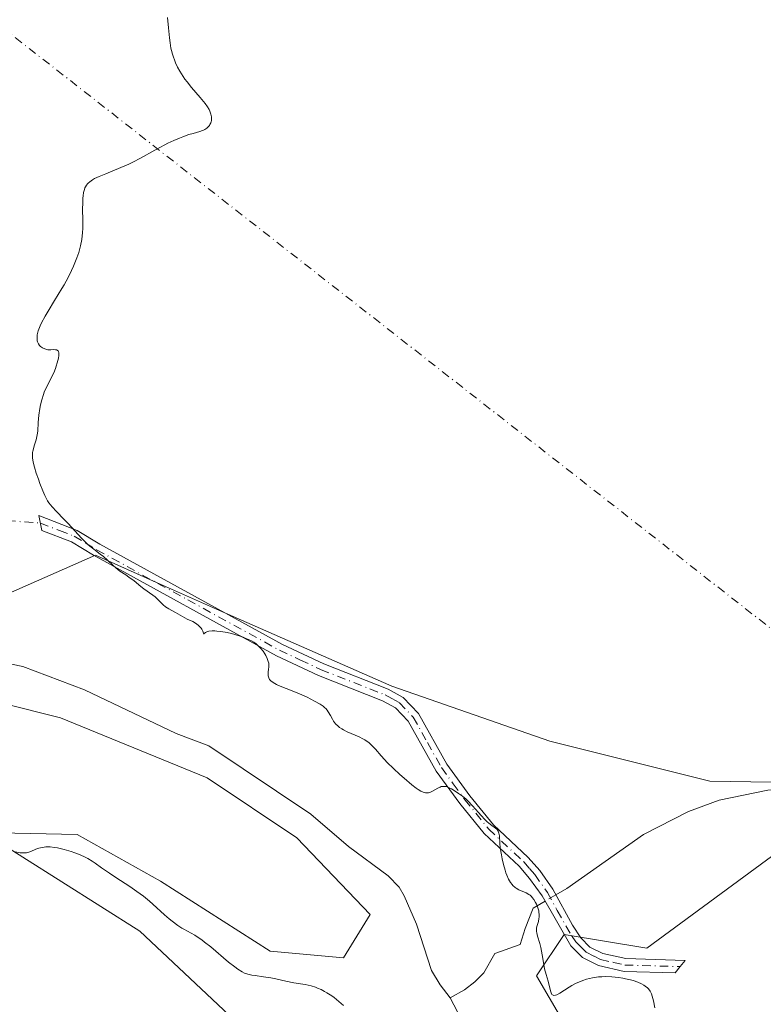
# Model space of a CAD drawing. Units: metres. Extents: x 628895 to 632326, y 4676411 to 4678787.
# Drawn here: x 630128 to 630244, y 4676894 to 4677048 of the extents above; entities that cross this region are included whole.
import ezdxf

# ---------------------------------------------------------------- set-up
doc = ezdxf.new("R2010")
doc.units = ezdxf.units.M
doc.header["$MEASUREMENT"] = 0
doc.linetypes.add('DGN Style 4', pattern=[2.6384748266838614, 1.318413404963828, -0.6592067024819142, 0.001648016756204785, -0.6592067024819142])
for name, color, linetype, lineweight in [('Camino Cxs', 7, 'Continuous', 0), ('Camino eje', 30, 'DGN Style 4', 13), ('Camino eje virtual', 6, 'DGN Style 4', 0), ('Corriente natural lineal', 142, 'Continuous', 13), ('Corriente natural lineal oculto', 9, 'DGN Style 4', 13), ('Cultivos herbáceos CxS', 92, 'Continuous', 0), ('Curva de nivel normal', 30, 'Continuous', 0), ('Pastizal CxS', 92, 'Continuous', 0)]:
    doc.layers.add(name, color=color, linetype=linetype, lineweight=lineweight)

# ---------------------------------------------------------------- blocks, each defined once
blk = doc.blocks.new('*U9')
at = {"layer": 'Pastizal CxS', "color": 92, "linetype": 'Continuous', "lineweight": 0}
for points in [[(630246.2084999997, 4676917.383500001, 367.2826999999961), (630225.7222999996, 4676902.2797, 365.8280999999988), (630212.7833000004, 4676904.438100001, 365.4780000000028), (630208.4700999996, 4676897.965100001, 364.9367000000057), (630216.0182999996, 4676885.019300001, 362.997000000003), (630226.7999, 4676874.231100001, 364.6604999999981), (630248.3649000004, 4676870.9937, 365.1061000000045)], [(630207.4559000004, 4676847.486500001, 369.3184000000037), (630146.3624999998, 4676904.953700001, 366.1353999999992), (630121.9408999998, 4676920.373299999, 364.269100000005), (630136.5787000004, 4676920.076500001, 364.1199000000051), (630149.6058999998, 4676912.780900001, 364.1909000000014), (630166.8016999997, 4676901.8377, 364.1802000000025), (630178.2659, 4676900.795499999, 364.1481000000058), (630182.4347000001, 4676907.569300001, 363.962400000004), (630170.9709000001, 4676919.5547, 362.5997999999963), (630156.9013, 4676928.934699999, 362.5234000000055), (630133.9735000003, 4676938.3145, 362.9964999999939), (630115.2141000006, 4676943.004899999, 361.7180999999982), (630096.4546999997, 4676945.6107, 362.5984000000026), (630085.7427000003, 4676942.295100001, 364.7434999999969), (630093.0988999996, 4676984.2709, 363.569399999993), (630109.2726999996, 4676961.615700001, 363.975099999996), (630122.2115000002, 4676956.221700001, 363.8733000000066), (630139.4637000002, 4676963.773499999, 365.3478999999934), (630149.0059000002, 4676959.5297, 365.4588999999978), (630158.8712999999, 4676955.142300001, 365.3543000000063), (630185.8278999999, 4676943.274900001, 366.249100000001), (630210.5743000006, 4676934.665899999, 367.1505999999936), (630235.5865000002, 4676928.4123, 367.3233000000037), (630251.6007000003, 4676928.1711, 368.1346000000049)]]:
    blk.add_polyline3d(points, dxfattribs=at)

msp = doc.modelspace()

# ---------------------------------------------------------------- linework, layer by layer
at = {"layer": 'Camino Cxs', "color": 7, "linetype": 'Continuous', "lineweight": 0}
msp.add_polyline3d([(630230.9401000004, 4676899.4001, 365.6738999999943), (630230.1501000002, 4676898.420100001, 365.4948000000004), (630222.1601, 4676898.6501, 365.2681000000011), (630218.1601, 4676899.5701, 365.395399999994), (630215.6601, 4676900.8201, 365.4922999999981), (630213.8300999999, 4676902.630100001, 365.5368000000017), (630209.3300999999, 4676910.460100001, 365.414300000004), (630207.3901000004, 4676913.190099999, 365.499100000001), (630205.7401000002, 4676915.120100001, 365.4210000000021), (630200.2500999998, 4676920.2301, 365.1334999999963), (630196.4501, 4676924.920100001, 365.3705000000046), (630192.7500999998, 4676930.0101, 365.5412000000069), (630188.3601000002, 4676937.8201, 366.0038999999961), (630186.3800999997, 4676939.9001, 366.061400000006), (630184.3701, 4676941.0001, 366.0795000000071), (630174.3601000002, 4676944.950099999, 365.667300000001), (630167.7901, 4676948.030099999, 365.5097999999998), (630139.1201, 4676963.770099999, 365.2520999999979), (630135.6901000004, 4676965.860099999, 365.1747999999934), (630131.0701000001, 4676967.640100001, 364.7333000000072), (630130.5900999998, 4676969.9801, 364.8739999999962), (630136.5701000001, 4676967.6601, 365.4312999999966), (630140.1201, 4676965.5101, 365.4168000000063), (630168.6901000004, 4676949.8101, 365.6159999999945), (630175.1601, 4676946.790100001, 365.8043000000035), (630185.2301000003, 4676942.8201, 366.2293000000063), (630187.6201, 4676941.5001, 366.2090999999928), (630189.9801000003, 4676939.020099999, 366.1328999999969), (630194.4301000005, 4676931.090100001, 365.8257000000012), (630198.0301000001, 4676926.130100001, 365.5914000000048), (630201.7100999998, 4676921.590100001, 365.3916999999929), (630207.1801000005, 4676916.5001, 365.6897999999928), (630208.9700999996, 4676914.4301, 365.7915999999968), (630211.0401, 4676911.520099999, 365.7633999999962), (630214.1001000004, 4676905.870100001, 365.6744999999937), (630215.4001000002, 4676903.920100001, 365.6705999999977), (630216.8300999999, 4676902.460100001, 365.6897000000026), (630218.8300999999, 4676901.470100001, 365.6224999999977), (630222.4200999998, 4676900.6501, 365.5381000000052), (630231.7301000003, 4676900.380100001, 365.837400000004)], close=True, dxfattribs=at)
msp.add_polyline3d([(630230.9401000004, 4676899.4001, 365.6738999999943), (630230.1501000002, 4676898.420100001, 365.4948000000004), (630222.1601, 4676898.6501, 365.2681000000011), (630218.1601, 4676899.5701, 365.395399999994), (630215.6601, 4676900.8201, 365.4922999999981), (630213.8300999999, 4676902.630100001, 365.5368000000017), (630209.3300999999, 4676910.460100001, 365.414300000004), (630207.3901000004, 4676913.190099999, 365.499100000001), (630205.7401000002, 4676915.120100001, 365.4210000000021), (630200.2500999998, 4676920.2301, 365.1334999999963), (630196.4501, 4676924.920100001, 365.3705000000046), (630192.7500999998, 4676930.0101, 365.5412000000069), (630188.3601000002, 4676937.8201, 366.0038999999961), (630186.3800999997, 4676939.9001, 366.061400000006), (630184.3701, 4676941.0001, 366.0795000000071), (630174.3601000002, 4676944.950099999, 365.667300000001), (630167.7901, 4676948.030099999, 365.5097999999998), (630139.1201, 4676963.770099999, 365.2520999999979), (630135.6901000004, 4676965.860099999, 365.1747999999934), (630131.0701000001, 4676967.640100001, 364.7333000000072), (630130.5900999998, 4676969.9801, 364.8739999999962), (630136.5701000001, 4676967.6601, 365.4312999999966), (630140.1201, 4676965.5101, 365.4168000000063), (630168.6901000004, 4676949.8101, 365.6159999999945), (630175.1601, 4676946.790100001, 365.8043000000035), (630185.2301000003, 4676942.8201, 366.2293000000063), (630187.6201, 4676941.5001, 366.2090999999928), (630189.9801000003, 4676939.020099999, 366.1328999999969), (630194.4301000005, 4676931.090100001, 365.8257000000012), (630198.0301000001, 4676926.130100001, 365.5914000000048), (630201.7100999998, 4676921.590100001, 365.3916999999929), (630207.1801000005, 4676916.5001, 365.6897999999928), (630208.9700999996, 4676914.4301, 365.7915999999968), (630211.0401, 4676911.520099999, 365.7633999999962), (630214.1001000004, 4676905.870100001, 365.6744999999937), (630215.4001000002, 4676903.920100001, 365.6705999999977), (630216.8300999999, 4676902.460100001, 365.6897000000026), (630218.8300999999, 4676901.470100001, 365.6224999999977), (630222.4200999998, 4676900.6501, 365.5381000000052), (630231.7301000003, 4676900.380100001, 365.837400000004), (630230.9401000004, 4676899.4001, 365.6738999999943)], dxfattribs=at)
at = {"layer": 'Camino eje', "color": 30, "linetype": 'DGN Style 4', "lineweight": 13}
msp.add_polyline3d([(630130.8300999999, 4676968.8101, 364.8076000000001), (630133.8201000001, 4676967.6501, 365.0975000000035), (630136.1300999997, 4676966.7601, 365.3047999999981), (630137.9051000001, 4676965.6851, 365.3755999999994), (630139.6201, 4676964.640100001, 365.3387999999977), (630153.9051000001, 4676956.790100001, 365.4235999999946), (630168.2401000002, 4676948.920100001, 365.5611999999965), (630171.5251000002, 4676947.380100001, 365.6426000000066), (630174.7600999996, 4676945.870100001, 365.7361999999994), (630184.8000999996, 4676941.9101, 366.1674000000057), (630185.8051000005, 4676941.360099999, 366.1499999999942), (630187.0000999998, 4676940.700099999, 366.1386999999959), (630189.1700999998, 4676938.420100001, 366.070200000002), (630191.3951000003, 4676934.4551, 365.8628000000026), (630193.5900999998, 4676930.550100001, 365.6796000000031), (630195.4401000004, 4676928.005100001, 365.5831000000035), (630197.2401000002, 4676925.5251, 365.4790000000066), (630200.9801000003, 4676920.9101, 365.2744999999995), (630206.4600999998, 4676915.8101, 365.5589999999939), (630207.3551000003, 4676914.7751, 365.5973999999987), (630208.1801000005, 4676913.8101, 365.6401000000042), (630210.1851000005, 4676910.9901, 365.5963000000047), (630211.7150999998, 4676908.165100001, 365.5571000000054), (630213.9650999998, 4676904.2501, 365.6055999999954), (630214.6151000002, 4676903.2751, 365.6037000000069), (630215.3300999999, 4676902.545100001, 365.614499999996), (630216.2451, 4676901.640100001, 365.5828000000038), (630217.4951, 4676901.015100001, 365.5605999999971), (630218.4951, 4676900.520099999, 365.5075999999972), (630220.4951, 4676900.0601, 365.4556000000011), (630222.2901, 4676899.6501, 365.4024999999965), (630230.9401000004, 4676899.4001, 365.6738999999943)], dxfattribs=at)
at = {"layer": 'Camino eje virtual', "color": 6, "linetype": 'DGN Style 4', "lineweight": 0, "extrusion": (-0.02630855282561672, 0.02057378065914037, 0.9994421341916756), "elevation": 80010.37652930402, "flags": 128}
msp.add_lwpolyline([(-4072421.65058464, -2383465.076657916), (-4072421.65058464, -2383267.570287895)], dxfattribs=at)
at = {"layer": 'Camino eje virtual', "color": 6, "linetype": 'DGN Style 4', "lineweight": 0, "extrusion": (-0.07013506991458884, 0.004987505276573878, 0.9975250356553423), "elevation": -20503.95849145886, "flags": 128}
msp.add_lwpolyline([(-4709885.19698563, 296008.751186663), (-4709885.196985629, 296079.829905949)], dxfattribs=at)
at = {"layer": 'Corriente natural lineal', "color": 142, "linetype": 'Continuous', "lineweight": 13}
for points in [[(630194.9600999998, 4676894.520099999, 362.6055000000051), (630193.4001000002, 4676896.530099999, 362.6024999999936), (630192.0100999996, 4676898.8101, 362.5601000000024), (630189.6801000005, 4676906.030099999, 362.320000000007), (630187.7701000003, 4676910.470100001, 361.9633999999933), (630186.9600999998, 4676911.8101, 361.9312000000064), (630185.2401000002, 4676913.620100001, 362.0703999999969), (630179.0601000005, 4676918.190099999, 361.7437999999966), (630173.1201, 4676923.2501, 361.5862999999954), (630157.1700999998, 4676933.960100001, 361.443299999999), (630152.0500999996, 4676935.9001, 361.4655000000057), (630137.7001, 4676942.690099999, 361.5721999999951), (630128.0701000001, 4676946.380100001, 362.144100000005), (630115.1201, 4676949.030099999, 361.4924000000028)], [(630264.3267999999, 4676935.785, 369.5531000000047), (630261.8501000004, 4676933.290100001, 369.3304999999964), (630256.2100999998, 4676930.040100001, 368.7473999999929), (630254.2001, 4676928.380100001, 368.4590000000026), (630252.0401, 4676927.340100001, 368.125199999995), (630244.6700999998, 4676927.0001, 367.6316999999981), (630237.0500999996, 4676925.470100001, 367.2204999999958), (630232.2701000003, 4676923.700099999, 366.9265000000014), (630225.2100999998, 4676920.0601, 366.5081999999966), (630213.1901000004, 4676911.6501, 365.8484999999928), (630211.5094999997, 4676910.6534, 365.5997999999963)], [(630209.8011999996, 4676909.6404, 365.1995000000024), (630207.9326999999, 4676908.532299999, 364.6554000000033), (630206.6714000005, 4676905.379100001, 363.9689999999973), (630205.8831000002, 4676902.8565, 363.5298999999941), (630201.9415999996, 4676901.4376, 362.9979000000022), (630200.2072999999, 4676898.442100001, 363.247199999998), (630198.7884000001, 4676897.0231, 362.8778000000021), (630197.2117999997, 4676895.761800001, 362.4443000000028), (630194.9600999998, 4676894.520099999, 362.6055000000051)], [(630252.0601000005, 4676867.710100001, 364.7850000000035), (630241.4801000003, 4676866.8101, 365.2516000000033), (630234.0000999998, 4676864.970100001, 365.2581000000064), (630231.6700999998, 4676864.0101, 364.937699999995), (630222.5000999998, 4676859.280099999, 364.6459000000032), (630221.1801000005, 4676858.960100001, 364.4465999999957), (630218.0000999998, 4676860.4301, 364.4245999999985), (630207.5601000005, 4676858.7301, 364.3779000000068), (630200.1201, 4676858.5001, 364.5988999999972), (630197.7200999996, 4676859.4101, 364.527700000006), (630195.6501000002, 4676860.9301, 364.8619000000036), (630193.9600999998, 4676862.770099999, 364.7789000000048), (630193.0100999996, 4676864.630100001, 364.9526000000042), (630192.9700999996, 4676867.130100001, 364.756899999993), (630194.4700999996, 4676874.780099999, 363.553899999999), (630195.3800999997, 4676877.2301, 363.1347999999998), (630196.5701000001, 4676882.2401, 362.5837000000029), (630196.8101000005, 4676887.4001, 362.3825999999972), (630196.7600999996, 4676889.880100001, 362.4186999999947), (630196.1101000002, 4676892.300100001, 362.5301999999938), (630194.9600999998, 4676894.520099999, 362.6055000000051)]]:
    msp.add_polyline3d(points, dxfattribs=at)
at = {"layer": 'Corriente natural lineal oculto', "color": 9, "linetype": 'DGN Style 4', "lineweight": 13, "extrusion": (-0.169947767992996, -0.1007768477242253, 0.9802865821365542), "elevation": -578068.9595621489, "flags": 128}
msp.add_lwpolyline([(-3701368.664697838, 2869907.006549096), (-3701368.664697837, 2869904.980543672)], dxfattribs=at)
at = {"layer": 'Cultivos herbáceos CxS', "color": 92, "linetype": 'Continuous', "lineweight": 0}
for points in [[(630420.8838999998, 4676838.627499999, 374.776199999993), (630390.6926999995, 4676824.6029, 371.9352000000072), (630361.5799000004, 4676824.6033, 370.6733999999997), (630313.0592999998, 4676840.786900001, 367.9446000000025), (630286.1037, 4676859.126300001, 366.9618000000046), (630248.3649000004, 4676870.9937, 365.1061000000045), (630226.7999, 4676874.231100001, 364.6604999999981), (630216.0182999996, 4676885.019300001, 362.997000000003), (630208.4700999996, 4676897.965100001, 364.9367000000057), (630212.7833000004, 4676904.438100001, 365.4780000000028), (630225.7222999996, 4676902.2797, 365.8280999999988), (630246.2084999997, 4676917.383500001, 367.2826999999961), (630251.6007000003, 4676928.1711, 368.1346000000049), (630235.5865000002, 4676928.4123, 367.3233000000037), (630210.5743000006, 4676934.665899999, 367.1505999999936), (630185.8278999999, 4676943.274900001, 366.249100000001), (630158.8712999999, 4676955.142300001, 365.3543000000063), (630149.0059000002, 4676959.5297, 365.4588999999978), (630139.4637000002, 4676963.773499999, 365.3478999999934), (630122.2115000002, 4676956.221700001, 363.8733000000066), (630109.2726999996, 4676961.615700001, 363.975099999996), (630093.0988999996, 4676984.2709, 363.569399999993), (630090.9430999998, 4677010.162699999, 363.5730999999942), (630100.9852999998, 4677128.4147, 362.5728999999992)], [(630093.0988999996, 4676984.2709, 363.569399999993), (630109.2726999996, 4676961.615700001, 363.975099999996), (630122.2115000002, 4676956.221700001, 363.8733000000066), (630139.4637000002, 4676963.773499999, 365.3478999999934), (630149.0059000002, 4676959.5297, 365.4588999999978), (630158.8712999999, 4676955.142300001, 365.3543000000063), (630185.8278999999, 4676943.274900001, 366.249100000001), (630210.5743000006, 4676934.665899999, 367.1505999999936), (630235.5865000002, 4676928.4123, 367.3233000000037), (630251.6007000003, 4676928.1711, 368.1346000000049), (630246.2084999997, 4676917.383500001, 367.2826999999961), (630225.7222999996, 4676902.2797, 365.8280999999988), (630212.7833000004, 4676904.438100001, 365.4780000000028), (630208.4700999996, 4676897.965100001, 364.9367000000057), (630216.0182999996, 4676885.019300001, 362.997000000003), (630226.7999, 4676874.231100001, 364.6604999999981), (630248.3649000004, 4676870.9937, 365.1061000000045), (630286.1037, 4676859.126300001, 366.9618000000046), (630313.0592999998, 4676840.786900001, 367.9446000000025), (630361.5799000004, 4676824.6033, 370.6733999999997), (630390.6926999995, 4676824.6029, 371.9352000000072), (630420.8838999998, 4676838.627499999, 374.776199999993)], [(630089.1385000005, 4676708.8639, 370.1120999999985), (630092.3492999999, 4676773.715299999, 367.0197999999946), (630081.0811000001, 4676845.362700001, 364.8656999999948), (630084.4908999996, 4676919.6655, 363.8693000000058), (630084.2251000004, 4676933.6347, 364.309699999998), (630085.7427000003, 4676942.295100001, 364.7434999999969), (630096.4546999997, 4676945.6107, 362.5984000000026), (630115.2141000006, 4676943.004899999, 361.7180999999982), (630133.9735000003, 4676938.3145, 362.9964999999939), (630156.9013, 4676928.934699999, 362.5234000000055), (630170.9709000001, 4676919.5547, 362.5997999999963), (630182.4347000001, 4676907.569300001, 363.962400000004), (630178.2659, 4676900.795499999, 364.1481000000058), (630166.8016999997, 4676901.8377, 364.1802000000025), (630149.6058999998, 4676912.780900001, 364.1909000000014), (630136.5787000004, 4676920.076500001, 364.1199000000051), (630121.9408999998, 4676920.373299999, 364.269100000005), (630146.3624999998, 4676904.953700001, 366.1353999999992), (630207.4559000004, 4676847.486500001, 369.3184000000037), (630206.1919, 4676819.6875, 370.6728000000003), (630216.8255000003, 4676798.1403, 371.3782000000065), (630228.8104999998, 4676788.239700001, 371.3417999999947), (630239.5116999998, 4676781.5767, 371.8089000000036), (630247.5339000003, 4676793.797499999, 371.2937999999995)], [(630341.0151000004, 4676753.0045, 373.0396000000038), (630318.3755000001, 4676774.808300001, 370.8306000000011), (630305.2459000006, 4676797.428500001, 370.4553000000014), (630286.0591000002, 4676804.6887, 371.3236000000034), (630263.8428999997, 4676804.269099999, 372.0896000000066), (630247.5339000003, 4676793.797499999, 371.2937999999995), (630239.5116999998, 4676781.5767, 371.8089000000036), (630228.8104999998, 4676788.239700001, 371.3417999999947), (630216.8255000003, 4676798.1403, 371.3782000000065), (630206.1919, 4676819.6875, 370.6728000000003), (630207.4559000004, 4676847.486500001, 369.3184000000037), (630146.3624999998, 4676904.953700001, 366.1353999999992), (630121.9408999998, 4676920.373299999, 364.269100000005), (630136.5787000004, 4676920.076500001, 364.1199000000051), (630149.6058999998, 4676912.780900001, 364.1909000000014), (630166.8016999997, 4676901.8377, 364.1802000000025), (630178.2659, 4676900.795499999, 364.1481000000058), (630182.4347000001, 4676907.569300001, 363.962400000004), (630170.9709000001, 4676919.5547, 362.5997999999963), (630156.9013, 4676928.934699999, 362.5234000000055), (630133.9735000003, 4676938.3145, 362.9964999999939), (630115.2141000006, 4676943.004899999, 361.7180999999982), (630096.4546999997, 4676945.6107, 362.5984000000026), (630085.7427000003, 4676942.295100001, 364.7434999999969)]]:
    msp.add_polyline3d(points, dxfattribs=at)
at = {"layer": 'Curva de nivel normal', "color": 30, "linetype": 'Continuous', "lineweight": 0, "elevation": 365, "flags": 128}
for points in [[(630226.9800000006, 4676892.940099999), (630226.7800000003, 4676894.020099999), (630226.5899999999, 4676894.800100001), (630226.4800000006, 4676895.120100001), (630226.2699999996, 4676895.540100001), (630226, 4676895.9001), (630225.8300000001, 4676896.0701), (630225.4800000006, 4676896.360099999), (630225.2699999996, 4676896.4901), (630224.9199999999, 4676896.690099999), (630224.3099999997, 4676896.960100001), (630223.5899999999, 4676897.210100001), (630223.1799999997, 4676897.3301), (630222.3799999999, 4676897.5101), (630221.9500000002, 4676897.600099999), (630221.2800000003, 4676897.700099999), (630220.2400000002, 4676897.8101), (630219.1900000004, 4676897.840100001), (630218.6799999997, 4676897.8201), (630218.1799999997, 4676897.780099999), (630217.8499999996, 4676897.7401), (630217.2100000001, 4676897.630100001), (630216.2999999998, 4676897.4101), (630215.7300000006, 4676897.220100001), (630215.3700000001, 4676897.090100001), (630214.6900000004, 4676896.790100001), (630214, 4676896.420100001), (630213.5800000001, 4676896.170100001), (630212.1299999999, 4676895.2401), (630211.6299999999, 4676894.9901), (630211.4299999997, 4676894.920100001), (630211.1600000003, 4676894.890100001), (630210.9500000002, 4676894.970100001), (630210.8700000001, 4676895.040100001), (630210.7999999998, 4676895.1501), (630210.6900000004, 4676895.4301), (630210.4100000003, 4676896.6601), (630210.2800000003, 4676897.120100001), (630209.9600000001, 4676898.140100001), (630209.7199999997, 4676899.0601), (630209.5899999999, 4676899.7501), (630209.3600000005, 4676901.2601), (630209.1500000004, 4676902.370100001), (630208.9699999997, 4676903.030099999), (630208.6299999999, 4676904.1801), (630208.5099999999, 4676904.6601), (630208.4699999997, 4676904.880100001), (630208.4600000001, 4676905.090100001), (630208.4800000006, 4676905.470100001), (630208.5599999997, 4676905.8201), (630208.7599999999, 4676906.470100001), (630208.8499999996, 4676906.920100001), (630208.8799999999, 4676907.1601), (630208.8899999997, 4676907.530099999), (630208.8499999996, 4676907.920100001), (630208.8200000003, 4676908.120100001), (630208.6299999999, 4676908.7501), (630208.4500000002, 4676909.1601), (630208.3200000003, 4676909.4301), (630208.04, 4676909.9101), (630207.8099999997, 4676910.210100001), (630207.7000000002, 4676910.350099999), (630207.4500000002, 4676910.5801), (630207.2699999996, 4676910.710100001), (630206.8600000005, 4676910.940099999), (630205.7000000002, 4676911.4301), (630205.2999999998, 4676911.6601), (630205.1100000005, 4676911.800100001), (630204.7800000003, 4676912.090100001), (630204.6299999999, 4676912.270099999), (630204.4100000003, 4676912.5601), (630204.0899999999, 4676913.090100001), (630203.7999999998, 4676913.7301), (630203.6699999999, 4676914.100099999), (630203.54, 4676914.5001), (630203.29, 4676915.360099999), (630203.0800000001, 4676916.2601), (630202.9699999997, 4676916.870100001), (630202.7999999998, 4676918.0001), (630202.7300000006, 4676918.7301), (630202.6500000004, 4676919.860099999), (630202.5899999999, 4676920.280099999), (630202.54, 4676920.460100001), (630202.4699999997, 4676920.610099999), (630202.29, 4676920.870100001), (630202.0599999997, 4676921.0801), (630201.4600000001, 4676921.5001), (630201.0099999999, 4676921.850099999), (630200.7599999999, 4676922.0601), (630200.3799999999, 4676922.4101), (630199.7800000003, 4676923.030099999), (630199.3700000001, 4676923.5001), (630198.4699999997, 4676924.540100001), (630197.7100000001, 4676925.340100001), (630197.4299999997, 4676925.590100001), (630196.8600000005, 4676926.0701), (630196.2699999996, 4676926.5101), (630195.8899999997, 4676926.770099999), (630195.1799999997, 4676927.200099999), (630194.7699999996, 4676927.4001), (630194.5800000001, 4676927.4801), (630194.3099999997, 4676927.5701), (630194.0499999998, 4676927.610099999), (630193.9299999997, 4676927.610099999), (630193.6799999997, 4676927.590100001), (630193.5599999997, 4676927.5701), (630193.3799999999, 4676927.5001), (630193, 4676927.3101), (630192.1900000004, 4676926.840100001), (630191.7699999996, 4676926.6601), (630191.5499999998, 4676926.610099999), (630191.2599999999, 4676926.590100001), (630191.1100000005, 4676926.600099999), (630190.8700000001, 4676926.6601), (630190.7100000001, 4676926.710100001), (630190.3499999996, 4676926.880100001), (630189.9400000004, 4676927.120100001), (630189.6500000004, 4676927.3201), (630188.9699999997, 4676927.840100001), (630187.7400000002, 4676928.870100001), (630187.0800000001, 4676929.460100001), (630186.0599999997, 4676930.4001), (630185.1100000005, 4676931.350099999), (630184.6799999997, 4676931.8101), (630184.1600000003, 4676932.380100001), (630183.2699999996, 4676933.4101), (630182.6399999997, 4676934.0801), (630182.2000000002, 4676934.470100001), (630181.9600000001, 4676934.6501), (630181.5800000001, 4676934.9001), (630181.2999999998, 4676935.0601), (630180.7100000001, 4676935.350099999), (630178.8300000001, 4676936.1501), (630178.25, 4676936.440099999), (630177.9800000006, 4676936.590100001), (630177.6100000005, 4676936.840100001), (630177.4000000004, 4676937.030099999), (630177.0199999996, 4676937.420100001), (630176.7100000001, 4676937.8301), (630176.5300000003, 4676938.120100001), (630176.2100000001, 4676938.6801), (630175.8700000001, 4676939.280099999), (630175.6799999997, 4676939.540100001), (630175.4800000006, 4676939.780099999), (630175.3399999999, 4676939.920100001), (630175.0499999998, 4676940.1801), (630174.5800000001, 4676940.4901), (630173.7000000002, 4676940.960100001), (630172.5700000003, 4676941.5801), (630171.75, 4676941.950099999), (630171, 4676942.2501), (630169.2599999999, 4676942.9001), (630168.0700000003, 4676943.4001), (630167.75, 4676943.550100001), (630167.2400000002, 4676943.850099999), (630166.8700000001, 4676944.130100001), (630166.7000000002, 4676944.3301), (630166.6200000001, 4676944.460100001), (630166.5099999999, 4676944.7401), (630166.4699999997, 4676944.9001), (630166.4500000002, 4676945.2501), (630166.4699999997, 4676945.4801), (630166.5300000003, 4676945.950099999), (630166.5599999997, 4676946.280099999), (630166.5700000003, 4676946.690099999), (630166.5499999998, 4676946.880100001), (630166.4900000002, 4676947.170100001), (630166.3200000003, 4676947.640100001), (630166.0800000001, 4676948.110099999), (630165.9299999997, 4676948.360099999), (630165.6600000003, 4676948.7601), (630165.3399999999, 4676949.1601), (630165.1600000003, 4676949.360099999), (630164.79, 4676949.720100001), (630164.5800000001, 4676949.890100001), (630164.2100000001, 4676950.1601), (630163.75, 4676950.420100001), (630163.4900000002, 4676950.5601), (630162.8799999999, 4676950.8201), (630162.5300000003, 4676950.960100001), (630161.9400000004, 4676951.1601), (630160.7100000001, 4676951.520099999), (630160.0499999998, 4676951.670100001), (630159.0499999998, 4676951.850099999), (630158.4100000003, 4676951.920100001), (630158.1100000005, 4676951.940099999), (630157.6799999997, 4676951.940099999), (630157.1799999997, 4676951.880100001), (630156.9600000001, 4676951.8201), (630156.6799999997, 4676951.700099999), (630156.4699999997, 4676951.530099999), (630156.3899999997, 4676951.4301), (630156.2199999997, 4676951.9101), (630156.0700000003, 4676952.190099999), (630155.9600000001, 4676952.350099999), (630155.7300000006, 4676952.6501), (630155.5300000003, 4676952.840100001), (630155.1100000005, 4676953.1601), (630154.6600000003, 4676953.4101), (630153.8099999997, 4676953.790100001), (630153.0499999998, 4676954.170100001), (630151.9400000004, 4676954.840100001), (630150.9400000004, 4676955.370100001), (630150.4100000003, 4676955.720100001), (630150.0499999998, 4676956.030099999), (630149.3099999997, 4676956.7401), (630148.7599999999, 4676957.2501), (630148.4000000004, 4676957.530099999), (630147.0199999996, 4676958.520099999), (630146.54, 4676958.9001), (630145.4699999997, 4676959.7601), (630144.6699999999, 4676960.370100001), (630144.1699999999, 4676960.710100001), (630143.25, 4676961.3101), (630142.6100000005, 4676961.800100001), (630142.1900000004, 4676962.170100001), (630141.3399999999, 4676963.0001), (630140.6699999999, 4676963.600099999), (630140.2000000002, 4676963.960100001), (630139.1600000003, 4676964.710100001), (630138.5700000003, 4676965.1801), (630138.2599999999, 4676965.450099999), (630137.9400000004, 4676965.7601), (630137.2599999999, 4676966.460100001), (630135.1600000003, 4676968.7601), (630134.5, 4676969.440099999), (630133.3499999996, 4676970.600099999), (630132.6600000003, 4676971.340100001), (630132.1600000003, 4676971.960100001), (630131.9500000002, 4676972.280099999), (630131.6500000004, 4676972.8201), (630131.5, 4676973.130100001), (630131.1799999997, 4676973.840100001), (630130.7300000006, 4676975.020099999), (630130.5, 4676975.6601), (630130.1699999999, 4676976.640100001), (630129.9000000004, 4676977.5601), (630129.7100000001, 4676978.350099999), (630129.6100000005, 4676979.0001), (630129.5800000001, 4676979.540100001), (630129.5999999996, 4676979.860099999), (630129.6299999999, 4676980.0601), (630129.7199999997, 4676980.440099999), (630129.8499999996, 4676980.880100001), (630130.1500000004, 4676981.8301), (630130.2800000003, 4676982.350099999), (630130.3399999999, 4676982.620100001), (630130.4000000004, 4676983.220100001), (630130.4699999997, 4676984.550100001), (630130.5599999997, 4676985.6801), (630130.7199999997, 4676986.7601), (630130.8399999999, 4676987.3101), (630131.04, 4676988.120100001), (630131.29, 4676988.9101), (630131.4299999997, 4676989.280099999), (630131.7400000002, 4676989.970100001), (630132.4100000003, 4676991.270099999), (630132.7400000002, 4676991.950099999), (630132.9100000003, 4676992.3201), (630133.1799999997, 4676993.0101), (630133.2999999998, 4676993.360099999), (630133.4600000001, 4676993.890100001), (630133.6299999999, 4676994.630100001), (630133.6900000004, 4676995.050100001), (630133.7000000002, 4676995.2401), (630133.6799999997, 4676995.4801), (630133.6299999999, 4676995.6601), (630133.5800000001, 4676995.7501), (630133.3499999996, 4676995.9101), (630133.1600000003, 4676995.950099999), (630132.9299999997, 4676995.960100001), (630132.4699999997, 4676995.920100001), (630131.9800000006, 4676995.950099999), (630131.6799999997, 4676996.0101), (630131.4900000002, 4676996.0701), (630131.1399999997, 4676996.2401), (630130.8300000001, 4676996.470100001), (630130.6900000004, 4676996.620100001), (630130.5199999996, 4676996.870100001), (630130.3899999997, 4676997.1801), (630130.3399999999, 4676997.360099999), (630130.2999999998, 4676997.720100001), (630130.2999999998, 4676997.9301), (630130.3300000001, 4676998.280099999), (630130.4199999999, 4676998.690099999), (630130.4900000002, 4676998.9101), (630130.6699999999, 4676999.4101), (630130.79, 4676999.690099999), (630131.0099999999, 4677000.1501), (630131.5800000001, 4677001.200099999), (630132.04, 4677001.9801), (630133.0499999998, 4677003.640100001), (630134.1900000004, 4677005.520099999), (630134.5300000003, 4677006.120100001), (630135.1500000004, 4677007.2501), (630135.6799999997, 4677008.3201), (630136, 4677009.0001), (630136.5300000003, 4677010.300100001), (630136.8200000003, 4677011.140100001), (630136.9400000004, 4677011.5601), (630137.0999999996, 4677012.190099999), (630137.29, 4677013.200099999), (630137.4100000003, 4677014.300100001), (630137.4400000004, 4677014.890100001), (630137.4500000002, 4677016.190099999), (630137.4299999997, 4677017.9901), (630137.4400000004, 4677018.860099999), (630137.4800000006, 4677019.670100001), (630137.5099999999, 4677020.050100001), (630137.5899999999, 4677020.5601), (630137.7000000002, 4677021.0001), (630137.7999999998, 4677021.2601), (630137.8700000001, 4677021.420100001), (630138.04, 4677021.710100001), (630138.1900000004, 4677021.9001), (630138.2999999998, 4677022.020099999), (630138.54, 4677022.2401), (630138.9600000001, 4677022.540100001), (630139.2800000003, 4677022.720100001), (630140.04, 4677023.0701), (630141.0499999998, 4677023.4901), (630143.4199999999, 4677024.450099999), (630144.6699999999, 4677025.0001), (630145.29, 4677025.290100001), (630146.5, 4677025.9001), (630148.7400000002, 4677027.1501), (630150.2800000003, 4677028.0001), (630150.7699999996, 4677028.2501), (630151.7000000002, 4677028.690099999), (630152.5700000003, 4677029.0601), (630153.0999999996, 4677029.270099999), (630154.0700000003, 4677029.610099999), (630154.7100000001, 4677029.800100001), (630155.75, 4677030.090100001), (630156.1699999999, 4677030.2401), (630156.3600000005, 4677030.3301), (630156.54, 4677030.420100001), (630156.8600000005, 4677030.640100001), (630157.1299999999, 4677030.880100001), (630157.2800000003, 4677031.0601), (630157.3600000005, 4677031.1801), (630157.4900000002, 4677031.4301), (630157.54, 4677031.5701), (630157.6100000005, 4677031.860099999), (630157.6200000001, 4677032.170100001), (630157.5999999996, 4677032.370100001), (630157.5, 4677032.8101), (630157.3399999999, 4677033.280099999), (630157.2199999997, 4677033.540100001), (630156.9600000001, 4677033.9801), (630156.5999999996, 4677034.4901), (630156.3700000001, 4677034.780099999), (630155.8200000003, 4677035.440099999), (630154.4699999997, 4677036.9901), (630153.7699999996, 4677037.850099999), (630153.4400000004, 4677038.290100001), (630152.8899999997, 4677039.100099999), (630152.6399999997, 4677039.520099999), (630152.29, 4677040.1501), (630151.9800000006, 4677040.8201), (630151.8399999999, 4677041.1601), (630151.5899999999, 4677041.860099999), (630151.4800000006, 4677042.220100001), (630151.3399999999, 4677042.780099999), (630151.2599999999, 4677043.1601), (630151.1200000001, 4677043.950099999), (630151.0099999999, 4677044.7501), (630150.8600000005, 4677046.3301), (630150.6900000004, 4677047.950099999)], [(630126.8600000005, 4676917.340100001), (630127.6699999999, 4676917.210100001), (630128.0999999996, 4676917.1801), (630128.29, 4676917.1801), (630128.6399999997, 4676917.220100001), (630128.8600000005, 4676917.2601), (630129.2999999998, 4676917.420100001), (630130.0999999996, 4676917.7601), (630130.5800000001, 4676917.920100001), (630131.1100000005, 4676918.050100001), (630131.3899999997, 4676918.100099999), (630131.6900000004, 4676918.120100001), (630132.3300000001, 4676918.120100001), (630133.0300000003, 4676918.0601), (630133.5199999996, 4676917.9801), (630134.5599999997, 4676917.7401), (630135.6600000003, 4676917.420100001), (630136.2199999997, 4676917.2301), (630137.0499999998, 4676916.9101), (630137.8399999999, 4676916.540100001), (630138.2199999997, 4676916.3301), (630138.9400000004, 4676915.9001), (630139.4000000004, 4676915.5801), (630140.3600000005, 4676914.880100001), (630141.6100000005, 4676914.0001), (630142.6100000005, 4676913.340100001), (630144.8300000001, 4676911.920100001), (630145.9299999997, 4676911.1801), (630146.4500000002, 4676910.800100001), (630146.9500000002, 4676910.420100001), (630147.8700000001, 4676909.6601), (630148.4400000004, 4676909.1601), (630150.25, 4676907.520099999), (630150.9800000006, 4676906.9001), (630151.4500000002, 4676906.520099999), (630152.3499999996, 4676905.840100001), (630152.9800000006, 4676905.420100001), (630153.2800000003, 4676905.2401), (630155, 4676904.300100001), (630155.6900000004, 4676903.860099999), (630156.0899999999, 4676903.5801), (630156.5199999996, 4676903.2501), (630157.4699999997, 4676902.4901), (630160.2800000003, 4676900.110099999), (630161.2400000002, 4676899.340100001), (630161.7100000001, 4676899.0101), (630162.3799999999, 4676898.590100001), (630162.7599999999, 4676898.390100001), (630162.9500000002, 4676898.3101), (630163.2699999996, 4676898.210100001), (630163.8899999997, 4676898.0701), (630164.4299999997, 4676897.9901), (630165.7599999999, 4676897.8201), (630166.8799999999, 4676897.640100001), (630167.6500000004, 4676897.4801), (630169.2300000006, 4676897.110099999), (630170.4699999997, 4676896.870100001), (630172.25, 4676896.600099999), (630173.2000000002, 4676896.390100001), (630173.8700000001, 4676896.1801), (630174.2100000001, 4676896.050100001), (630174.7400000002, 4676895.8201), (630175.29, 4676895.530099999), (630175.6600000003, 4676895.3101), (630176.4100000003, 4676894.8201), (630176.79, 4676894.550100001), (630177.54, 4676893.960100001), (630178.2800000003, 4676893.3201)]]:
    msp.add_lwpolyline(points, dxfattribs=at)
at = {"layer": 'Pastizal CxS', "color": 92, "linetype": 'Continuous', "lineweight": 0}
for points in [[(630093.0988999996, 4676984.2709, 363.569399999993), (630109.2726999996, 4676961.615700001, 363.975099999996), (630122.2115000002, 4676956.221700001, 363.8733000000066), (630139.4637000002, 4676963.773499999, 365.3478999999934), (630149.0059000002, 4676959.5297, 365.4588999999978), (630158.8712999999, 4676955.142300001, 365.3543000000063), (630185.8278999999, 4676943.274900001, 366.249100000001), (630210.5743000006, 4676934.665899999, 367.1505999999936), (630235.5865000002, 4676928.4123, 367.3233000000037), (630251.6007000003, 4676928.1711, 368.1346000000049), (630246.2084999997, 4676917.383500001, 367.2826999999961), (630225.7222999996, 4676902.2797, 365.8280999999988), (630212.7833000004, 4676904.438100001, 365.4780000000028), (630208.4700999996, 4676897.965100001, 364.9367000000057), (630216.0182999996, 4676885.019300001, 362.997000000003), (630226.7999, 4676874.231100001, 364.6604999999981), (630248.3649000004, 4676870.9937, 365.1061000000045), (630286.1037, 4676859.126300001, 366.9618000000046), (630313.0592999998, 4676840.786900001, 367.9446000000025), (630361.5799000004, 4676824.6033, 370.6733999999997), (630390.6926999995, 4676824.6029, 371.9352000000072), (630420.8838999998, 4676838.627499999, 374.776199999993)], [(630341.0151000004, 4676753.0045, 373.0396000000038), (630318.3755000001, 4676774.808300001, 370.8306000000011), (630305.2459000006, 4676797.428500001, 370.4553000000014), (630286.0591000002, 4676804.6887, 371.3236000000034), (630263.8428999997, 4676804.269099999, 372.0896000000066), (630247.5339000003, 4676793.797499999, 371.2937999999995), (630239.5116999998, 4676781.5767, 371.8089000000036), (630228.8104999998, 4676788.239700001, 371.3417999999947), (630216.8255000003, 4676798.1403, 371.3782000000065), (630206.1919, 4676819.6875, 370.6728000000003), (630207.4559000004, 4676847.486500001, 369.3184000000037), (630146.3624999998, 4676904.953700001, 366.1353999999992), (630121.9408999998, 4676920.373299999, 364.269100000005), (630136.5787000004, 4676920.076500001, 364.1199000000051), (630149.6058999998, 4676912.780900001, 364.1909000000014), (630166.8016999997, 4676901.8377, 364.1802000000025), (630178.2659, 4676900.795499999, 364.1481000000058), (630182.4347000001, 4676907.569300001, 363.962400000004), (630170.9709000001, 4676919.5547, 362.5997999999963), (630156.9013, 4676928.934699999, 362.5234000000055), (630133.9735000003, 4676938.3145, 362.9964999999939), (630115.2141000006, 4676943.004899999, 361.7180999999982), (630096.4546999997, 4676945.6107, 362.5984000000026), (630085.7427000003, 4676942.295100001, 364.7434999999969)]]:
    msp.add_polyline3d(points, dxfattribs=at)

# ---------------------------------------------------------------- block references
msp.add_blockref('*U9', (0, 0), dxfattribs=at)

doc.saveas('drawing.dxf')
